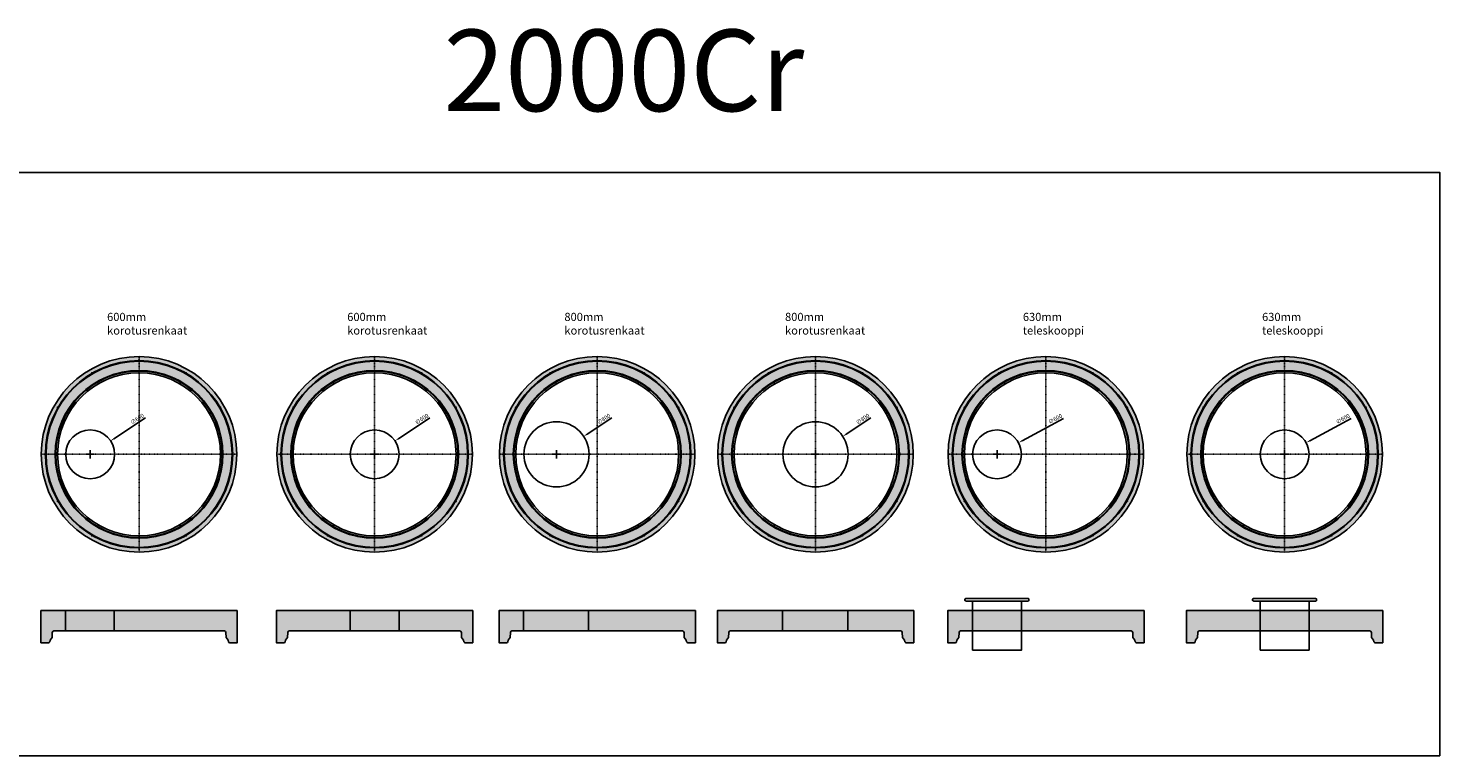
# Model space of a CAD drawing. Units: metres. Extents: x 49553 to 435588, y -83501 to 158050.
# Drawn here: x 418256 to 435588, y 49337 to 58269 of the extents above; entities that cross this region are included whole.
import ezdxf

# ---------------------------------------------------------------- set-up
doc = ezdxf.new("R2010")
doc.units = ezdxf.units.M
doc.header["$LTSCALE"] = 2
doc.header["$PDSIZE"] = 50
doc.linetypes.add('PKL', pattern=[7, 3, -2, 0, -2])
doc.layers.get('0').update_dxf_attribs({"color": 1, "linetype": 'CONTINUOUS'})
doc.layers.get('Defpoints').update_dxf_attribs({"color": 1, "linetype": 'CONTINUOUS'})
for name, color, linetype in [('_Kansi', 1, 'CONTINUOUS'), ('_Teleskoopi', 8, 'CONTINUOUS'), ('R0PAPERI', 7, 'CONTINUOUS'), ('R0YLEINEN', 7, 'CONTINUOUS'), ('R3RAUDOITUS', 7, 'CONTINUOUS'), ('R5AINE', 253, 'CONTINUOUS'), ('R8KANSI', 5, 'CONTINUOUS'), ('R8MERKINNAT', 7, 'CONTINUOUS'), ('R8MITAT', 1, 'CONTINUOUS'), ('R8PUTKI', 5, 'CONTINUOUS')]:
    doc.layers.add(name, color=color, linetype=linetype)
doc.layers.add('E2', color=4, linetype='CONTINUOUS', lineweight=25)
doc.styles.add('S', font='istorak', dxfattribs={"width": 0.8})
doc.dimstyles.new('RAK_10', dxfattribs={"dimscale": 20, "dimtxt": 2.5, "dimasz": 2.5, "dimexe": 1, "dimexo": 1, "dimgap": 1, "dimtad": 1, "dimdec": 0, "dimzin": 0, "dimdsep": 46, "dimtxsty": 'S', "dimcen": 2.5, "dimclrd": 256, "dimclre": 256, "dimclrt": 7, "dimadec": 0, "dimazin": 0, "dimtp": 6, "dimtm": 6, "dimtfac": 1, "dimtdec": 0, "dimtofl": 0, "dimtmove": 1, "dimatfit": 3, "dimldrblk": 'NONE', "dimfxl": 2, "dimtolj": 1, "dimtzin": 0, "dimlwd": -1, "dimlwe": -1, "dimarcsym": 0})
pattern_1 = [(80, (-130965.01, -78435.42), (82.873047, 38.64434), [9.525, -104.775]), (25, (-130965.01, -78435.42), (-63.02475, 73.919247), [7.62, -83.82]), (130.451, (-130958.11, -78432.2), (19.8488, 112.563376), [8.095, -89.045]), (76.1842, (-130977.71, -78413.42), (127.89125, 49.5649), [14.2875, -157.1625]), (126.6356, (-130967.06, -78409.29), (40.94266, 166.48947), [12.1425, -133.5675]), (21.184, (-130977.71, -78413.42), (40.94293, 166.48937), [11.43, -125.73]), (51, (-130963.54, -78412.57), (91.21755, -6.37855), [9.525, -104.775]), (356, (-130963.54, -78412.57), (-19.28593, 95.206236), [7.62, -83.82]), (101.4514, (-130955.94, -78413.1), (71.931337, 88.82776), [8.095, -89.045]), (67.5, (-130965.013, -78435.42), (-19.801355, 37.3855567), [0, -82.804, 0, -85.09, 0, -84.1375]), (37.5, (-130965.013, -78435.42), (3.888619, 60.084377), [0, -48.514, 0, -80.899, 0, -32.0675]), (357.5, (-130989.54, -78449.58), (60.144636, 31.41703), [0, -31.75, 0, -99.06, 0, -131.445]), (347.5, (-131000.54, -78455.93), (57.785194, 48.04229), [0, -41.275, 0, -65.786, 0, -93.345])]

# ---------------------------------------------------------------- blocks, each defined once
blk = doc.blocks.new('*D1822')
at = {"layer": 'Defpoints', "color": 0, "lineweight": 25, "transparency": 16777216}
for p in [(419268, 53203), (418766, 52873)]:
    blk.add_point(p, dxfattribs=at)
at = {"layer": 'R8MITAT', "transparency": 16777216}
for p, q in [((419695, 53484), (419309, 53230)), ((418967, 53038), (419067, 53038)), ((419017, 52988), (419017, 53088))]:
    blk.add_line(p, q, dxfattribs=at)
at = {"layer": 'R8MITAT', "lineweight": 25, "transparency": 16777216}
blk.add_solid([(419305, 53237), (419314, 53223), (419268, 53203)], dxfattribs=at)
at = {"layer": 'R8MITAT', "color": 7, "transparency": 16777216, "insert": (419595, 53472), "char_height": 50, "attachment_point": 5, "rotation": 33.3417, "style": 'S'}
blk.add_mtext('\\A1;∅600', dxfattribs=at)
blk = doc.blocks.new('_None')
blk = doc.blocks.new('A$C406A0B07')
at = {"layer": 'R5AINE'}
h = blk.add_hatch(dxfattribs=at)
h.set_pattern_fill('AR-CONC', color=256, scale=0.5, angle=30)
h.set_pattern_definition(pattern_1)
h.paths.add_polyline_path([(0, 1200, 1), (2400, 1200, 1)])
h.paths.add_polyline_path([(2238, 1200, -1), (162, 1200, -1)], flags=16)
h.paths.add_polyline_path([(2230, 1200, -1), (2224, 1200, -1), (2230, 1200, 0.131652), (2092, 1715, -1.303225), (2086, 1714, -0.767327), (2092, 1715, 0.131652), (1715, 2092, -0.267949), (1717, 2089, -1), (1711, 2089, -0.57735), (1715, 2092, 0.131652), (1200, 2230, -0.414214), (1203, 2227, -1), (1197, 2227, -0.414214), (1200, 2230, 0.131652), (685, 2092, -0.57735), (690, 2089, -1), (684, 2089, -0.267949), (685, 2092, 0.131652), (308, 1715, -0.767327), (314, 1714, -1.303225), (308, 1715, 0.131652), (170, 1200, -1), (176, 1200, -1), (170, 1200, 0.131652), (308, 685, -1.303225), (314, 687, -0.767327), (308, 685, 0.131652), (685, 308, -0.267949), (684, 311, -1), (690, 311, -0.57735), (685, 308, 0.131652), (1200, 170, -0.414214), (1197, 173, -1), (1203, 173, -0.414214), (1200, 170, 0.131652), (1715, 308, -0.57735), (1711, 311, -1), (1717, 311, -0.267949), (1715, 308, 0.131652), (2092, 685, -0.767327), (2086, 687, -1.303225), (2092, 685, 0.131652)], flags=0)
h.paths.add_polyline_path([(2200, 1200, -1), (200, 1200, -1)], flags=0)
h = blk.add_hatch(dxfattribs=at)
h.set_pattern_fill('AR-CONC', color=256, scale=0.5, angle=30)
h.set_pattern_definition(pattern_1)
h.paths.add_polyline_path([(2092, 1715, -0.131652), (2092, 1714, -1), (2086, 1714, -0.767327), (2092, 1715, 0.131652), (1715, 2092, -0.267949), (1717, 2089, -1), (1711, 2089, -0.57735), (1715, 2092, 0.131652), (1200, 2230, -0.414214), (1203, 2227, -1), (1197, 2227, -0.414214), (1200, 2230, 0.131652), (685, 2092, -0.57735), (690, 2089, -1), (684, 2089, -0.267949), (685, 2092, 0.131652), (308, 1715, -0.767327), (314, 1714, -1.303225), (308, 1715, 0.131652), (170, 1200, -1), (176, 1200, -1), (170, 1200, 0.131652), (308, 685, -0.131652), (308, 687, -1), (314, 687, -0.767327), (308, 685, 0.131652), (685, 308, -0.267949), (684, 311, -1), (690, 311, -0.57735), (685, 308, 0.131652), (1200, 170, -0.414214), (1197, 173, -1), (1203, 173, -0.414214), (1200, 170, 0.131652), (1715, 308, -0.57735), (1711, 311, -1), (1717, 311, -0.267949), (1715, 308, 0.131652), (2092, 685, -0.767327), (2086, 687, -1.303225), (2092, 685, 0.131652), (2230, 1200, -1), (2224, 1200, -1), (2230, 1200, 0.131652)])
h.paths.add_polyline_path([(2200, 1200, -1), (200, 1200, -1)], flags=16)
at = {"layer": 'R3RAUDOITUS'}
for centre, radius in [((1200, 1200), 1150), ((1200, 1200), 1142), ((1200, 2354), 4), ((1200, 1200), 1030), ((1200, 1200), 1022), ((623, 2199), 4), ((691, 2082), 4), ((1200, 2218), 4), ((1709, 2082), 4), ((1777, 2199), 4), ((201, 1777), 4), ((2199, 1777), 4), ((318, 1709), 4), ((2082, 1709), 4), ((46, 1200), 4), ((182, 1200), 4), ((2218, 1200), 4), ((2354, 1200), 4), ((318, 691), 4), ((2082, 691), 4), ((201, 623), 4), ((2199, 623), 4), ((623, 201), 4), ((691, 318), 4), ((1200, 181), 3), ((1709, 318), 4), ((1777, 201), 4), ((1200, 47), 3)]:
    blk.add_circle(centre, radius, dxfattribs=at)
at = {"layer": 'R8MERKINNAT', "color": 1, "linetype": 'PKL'}
for p, q in [((1200, 0), (1200, 2400)), ((0, 1200), (2400, 1200))]:
    blk.add_line(p, q, dxfattribs=at)
at = {"layer": 'R8PUTKI'}
for radius in [1200, 1000]:
    blk.add_circle((1200, 1200), radius, dxfattribs=at)
blk = doc.blocks.new('*D1823')
at = {"layer": 'Defpoints', "color": 0, "lineweight": 25, "transparency": 16777216}
for p in [(422760, 53203), (422259, 52873)]:
    blk.add_point(p, dxfattribs=at)
at = {"layer": 'R8MITAT', "transparency": 16777216}
for p, q in [((423187, 53484), (422802, 53230)), ((422460, 53038), (422560, 53038)), ((422510, 52988), (422510, 53088))]:
    blk.add_line(p, q, dxfattribs=at)
at = {"layer": 'R8MITAT', "lineweight": 25, "transparency": 16777216}
blk.add_solid([(422797, 53237), (422806, 53223), (422760, 53203)], dxfattribs=at)
at = {"layer": 'R8MITAT', "color": 7, "transparency": 16777216, "insert": (423088, 53472), "char_height": 50, "attachment_point": 5, "rotation": 33.3417, "style": 'S'}
blk.add_mtext('\\A1;∅600', dxfattribs=at)
blk = doc.blocks.new('*D1824')
at = {"layer": 'Defpoints', "color": 0, "lineweight": 25, "transparency": 16777216}
for p in [(425077, 53258), (424409, 52818)]:
    blk.add_point(p, dxfattribs=at)
at = {"layer": 'R8MITAT', "transparency": 16777216}
for p, q in [((425421, 53484), (425119, 53285)), ((424693, 53038), (424793, 53038)), ((424743, 52988), (424743, 53088))]:
    blk.add_line(p, q, dxfattribs=at)
at = {"layer": 'R8MITAT', "lineweight": 25, "transparency": 16777216}
blk.add_solid([(425114, 53292), (425123, 53278), (425077, 53258)], dxfattribs=at)
at = {"layer": 'R8MITAT', "color": 7, "transparency": 16777216, "insert": (425321, 53472), "char_height": 50, "attachment_point": 5, "rotation": 33.3417, "style": 'S'}
blk.add_mtext('\\A1;∅800', dxfattribs=at)
blk = doc.blocks.new('*D1825')
at = {"layer": 'Defpoints', "color": 0, "lineweight": 25, "transparency": 16777216}
for p in [(428258, 53258), (427589, 52818)]:
    blk.add_point(p, dxfattribs=at)
at = {"layer": 'R8MITAT', "transparency": 16777216}
for p, q in [((428601, 53484), (428299, 53285)), ((427873, 53038), (427973, 53038)), ((427923, 52988), (427923, 53088))]:
    blk.add_line(p, q, dxfattribs=at)
at = {"layer": 'R8MITAT', "lineweight": 25, "transparency": 16777216}
blk.add_solid([(428295, 53292), (428304, 53278), (428258, 53258)], dxfattribs=at)
at = {"layer": 'R8MITAT', "color": 7, "transparency": 16777216, "insert": (428502, 53472), "char_height": 50, "attachment_point": 5, "rotation": 33.3417, "style": 'S'}
blk.add_mtext('\\A1;∅800', dxfattribs=at)
blk = doc.blocks.new('*D1826')
at = {"layer": 'Defpoints', "color": 0, "lineweight": 25, "transparency": 16777216}
for p in [(430416, 53180), (429888, 52896)]:
    blk.add_point(p, dxfattribs=at)
at = {"layer": 'R8MITAT', "transparency": 16777216}
for p, q in [((430967, 53477), (430460, 53204)), ((430102, 53038), (430202, 53038)), ((430152, 52988), (430152, 53088))]:
    blk.add_line(p, q, dxfattribs=at)
at = {"layer": 'R8MITAT', "lineweight": 25, "transparency": 16777216}
blk.add_solid([(430456, 53211), (430464, 53197), (430416, 53180)], dxfattribs=at)
at = {"layer": 'R8MITAT', "color": 7, "transparency": 16777216, "insert": (430867, 53474), "char_height": 50, "attachment_point": 5, "rotation": 28.3103, "style": 'S'}
blk.add_mtext('\\A1;∅600', dxfattribs=at)
blk = doc.blocks.new('*D1827')
at = {"layer": 'Defpoints', "color": 0, "lineweight": 25, "transparency": 16777216}
for p in [(433947, 53180), (433419, 52896)]:
    blk.add_point(p, dxfattribs=at)
at = {"layer": 'R8MITAT', "transparency": 16777216}
for p, q in [((434499, 53477), (433991, 53204)), ((433633, 53038), (433733, 53038)), ((433683, 52988), (433683, 53088))]:
    blk.add_line(p, q, dxfattribs=at)
at = {"layer": 'R8MITAT', "lineweight": 25, "transparency": 16777216}
blk.add_solid([(433987, 53211), (433995, 53197), (433947, 53180)], dxfattribs=at)
at = {"layer": 'R8MITAT', "color": 7, "transparency": 16777216, "insert": (434398, 53474), "char_height": 50, "attachment_point": 5, "rotation": 28.3103, "style": 'S'}
blk.add_mtext('\\A1;∅600', dxfattribs=at)
blk = doc.blocks.new('Teleskooppikansisto')
at = {"layer": '_Kansi'}
blk.add_lwpolyline([(25771974, 6655573), (25771891, 6655573), (25771891, 6655580), (25771881, 6655580), (25771881, 6655592), (25771885, 6655601), (25771893, 6655604), (25772655, 6655604), (25772664, 6655601), (25772667, 6655592), (25772667, 6655580), (25772658, 6655580), (25772658, 6655573), (25772574, 6655573), (25771974, 6655573)], dxfattribs=at)
at = {"layer": '_Teleskoopi'}
blk.add_lwpolyline([(25772574, 6655573), (25772575, 6654973), (25771974, 6654973), (25771974, 6655573), (25772574, 6655573)], dxfattribs=at)

msp = doc.modelspace()

# ---------------------------------------------------------------- hatches: boundary and pattern name
at = {"layer": 'R5AINE', "linetype": 'Continuous', "lineweight": 25}
h = msp.add_hatch(dxfattribs=at)
h.set_pattern_fill('AR-CONC', color=9, scale=0.5)
h.set_pattern_definition([(50, (-4355.3, -626.64), (91.092334, -7.969543), [9.525, -104.775]), (355, (-4355.3, -626.64), (-17.62171, 95.528423), [7.62, -83.820292]), (100.451445, (-4347.71, -627.305), (73.470624, 87.558876), [8.095004, -89.045122]), (46.1842, (-4355.3, -601.24), (135.53952, -21.021164), [14.2875, -157.1625]), (96.635558, (-4344, -602.99), (118.702067, 123.713062), [12.14251, -133.567804]), (351.18415, (-4355.3, -601.24), (118.702067, 123.71306), [11.429984, -125.729866]), (21, (-4342.6, -607.59), (75.807196, -51.132599), [9.525, -104.775]), (326, (-4342.6, -607.59), (30.901014, 92.093983), [7.62, -83.82]), (71.451445, (-4336.28, -611.85), (106.70821, 40.961384), [8.095004, -89.044969]), (37.5, (-4355.3, -626.64), (1.5443016, 42.2775194), [0, -82.804, 0, -85.09, 0, -84.1375]), (7.5, (-4355.3, -626.64), (33.4098313, 50.0902874), [0, -48.514, 0, -80.899, 0, -32.0675]), (327.5, (-4383.622, -626.64), (67.7952976, -2.864372), [0, -31.75, 0, -99.06, 0, -131.445]), (317.5, (-4396.32, -626.64), (74.064591, 12.7132455), [0, -41.275, 0, -65.786, 0, -93.345])])
edge = h.paths.add_edge_path()
edge.add_line((420822.08, 51119.95), (418412.08, 51119.95))
edge.add_line((418412.08, 51119.95), (418412.08, 50724.95))
edge.add_line((418412.08, 50724.95), (418504.36, 50724.95))
edge.add_arc((418504.36, 50740.95), 16, 270, 345)
edge.add_line((418519.81, 50736.81), (418524.67, 50754.95))
edge.add_line((418524.67, 50754.95), (418549.18, 50789.95))
edge.add_line((418549.18, 50789.95), (418551.37, 50852.57))
edge.add_arc((418569.35, 50851.95), 18, 90, 178, ccw=False)
edge.add_line((418569.35, 50869.95), (418617.08, 50869.95))
edge.add_line((418617.08, 50869.95), (420617.08, 50869.95))
edge.add_line((420617.08, 50869.95), (420664.8, 50869.95))
edge.add_arc((420664.8, 50851.95), 18, 2, 90, ccw=False)
edge.add_line((420682.79, 50852.57), (420684.98, 50789.95))
edge.add_line((420684.98, 50789.95), (420709.49, 50754.95))
edge.add_line((420709.49, 50754.95), (420714.35, 50736.81))
edge.add_arc((420729.8, 50740.95), 16, 195, 270)
edge.add_line((420729.8, 50724.95), (420822.08, 50724.95))
edge.add_line((420822.08, 50724.95), (420822.08, 51119.95))
h = msp.add_hatch(dxfattribs=at)
h.set_pattern_fill('AR-CONC', color=9, scale=0.5)
h.set_pattern_definition([(50, (-1462.87, -626.64), (91.092334, -7.969543), [9.525, -104.775]), (355, (-1462.87, -626.64), (-17.62171, 95.528423), [7.62, -83.820292]), (100.451445, (-1455.28, -627.305), (73.470624, 87.558876), [8.095004, -89.045122]), (46.1842, (-1462.87, -601.24), (135.53952, -21.021164), [14.2875, -157.1625]), (96.635558, (-1451.58, -602.99), (118.702067, 123.713062), [12.14251, -133.567804]), (351.18415, (-1462.87, -601.24), (118.702067, 123.71306), [11.429984, -125.729866]), (21, (-1450.17, -607.59), (75.807196, -51.132599), [9.525, -104.775]), (326, (-1450.17, -607.59), (30.901014, 92.093983), [7.62, -83.82]), (71.451445, (-1443.85, -611.85), (106.70821, 40.961384), [8.095004, -89.044969]), (37.5, (-1462.87, -626.64), (1.5443016, 42.2775194), [0, -82.804, 0, -85.09, 0, -84.1375]), (7.5, (-1462.87, -626.64), (33.4098313, 50.0902874), [0, -48.514, 0, -80.899, 0, -32.0675]), (327.5, (-1491.19, -626.64), (67.7952976, -2.864372), [0, -31.75, 0, -99.06, 0, -131.445]), (317.5, (-1503.89, -626.64), (74.064591, 12.7132455), [0, -41.275, 0, -65.786, 0, -93.345])])
edge = h.paths.add_edge_path()
edge.add_line((423714.51, 51119.95), (421304.51, 51119.95))
edge.add_line((421304.51, 51119.95), (421304.51, 50724.95))
edge.add_line((421304.51, 50724.95), (421396.79, 50724.95))
edge.add_arc((421396.79, 50740.95), 16, 270, 345)
edge.add_line((421412.24, 50736.81), (421417.1, 50754.95))
edge.add_line((421417.1, 50754.95), (421441.61, 50789.95))
edge.add_line((421441.61, 50789.95), (421443.8, 50852.57))
edge.add_arc((421461.79, 50851.95), 18, 90, 178, ccw=False)
edge.add_line((421461.79, 50869.95), (421509.51, 50869.95))
edge.add_line((421509.51, 50869.95), (423509.51, 50869.95))
edge.add_line((423509.51, 50869.95), (423557.23, 50869.95))
edge.add_arc((423557.23, 50851.95), 18, 2, 90, ccw=False)
edge.add_line((423575.22, 50852.57), (423577.41, 50789.95))
edge.add_line((423577.41, 50789.95), (423601.92, 50754.95))
edge.add_line((423601.92, 50754.95), (423606.78, 50736.81))
edge.add_arc((423622.23, 50740.95), 16, 195, 270)
edge.add_line((423622.23, 50724.95), (423714.51, 50724.95))
edge.add_line((423714.51, 50724.95), (423714.51, 51119.95))
h = msp.add_hatch(dxfattribs=at)
h.set_pattern_fill('AR-CONC', color=9, scale=0.5)
h.set_pattern_definition([(50, (1270.385, -626.64), (91.092334, -7.969543), [9.525, -104.775]), (355, (1270.385, -626.64), (-17.62171, 95.528423), [7.62, -83.820292]), (100.451445, (1277.98, -627.305), (73.470624, 87.558876), [8.095004, -89.045122]), (46.1842, (1270.39, -601.24), (135.53952, -21.021164), [14.2875, -157.1625]), (96.635558, (1281.68, -602.99), (118.702067, 123.713062), [12.14251, -133.567804]), (351.18415, (1270.39, -601.24), (118.702067, 123.71306), [11.429984, -125.729866]), (21, (1283.085, -607.59), (75.807196, -51.132599), [9.525, -104.775]), (326, (1283.085, -607.59), (30.901014, 92.093983), [7.62, -83.82]), (71.451445, (1289.4, -611.85), (106.70821, 40.961384), [8.095004, -89.044969]), (37.5, (1270.385, -626.64), (1.5443016, 42.2775194), [0, -82.804, 0, -85.09, 0, -84.1375]), (7.5, (1270.385, -626.64), (33.4098313, 50.0902874), [0, -48.514, 0, -80.899, 0, -32.0675]), (327.5, (1242.064, -626.64), (67.7952976, -2.864372), [0, -31.75, 0, -99.06, 0, -131.445]), (317.5, (1229.364, -626.64), (74.064591, 12.7132455), [0, -41.275, 0, -65.786, 0, -93.345])])
edge = h.paths.add_edge_path()
edge.add_line((426447.76, 51119.95), (424037.76, 51119.95))
edge.add_line((424037.76, 51119.95), (424037.76, 50724.95))
edge.add_line((424037.76, 50724.95), (424130.04, 50724.95))
edge.add_arc((424130.04, 50740.95), 16, 270, 345)
edge.add_line((424145.5, 50736.81), (424150.36, 50754.95))
edge.add_line((424150.36, 50754.95), (424174.86, 50789.95))
edge.add_line((424174.86, 50789.95), (424177.05, 50852.57))
edge.add_arc((424195.04, 50851.95), 18, 90, 178, ccw=False)
edge.add_line((424195.04, 50869.95), (424242.76, 50869.95))
edge.add_line((424242.76, 50869.95), (426242.76, 50869.95))
edge.add_line((426242.76, 50869.95), (426290.49, 50869.95))
edge.add_arc((426290.49, 50851.95), 18, 2, 90, ccw=False)
edge.add_line((426308.48, 50852.57), (426310.66, 50789.95))
edge.add_line((426310.66, 50789.95), (426335.17, 50754.95))
edge.add_line((426335.17, 50754.95), (426340.03, 50736.81))
edge.add_arc((426355.49, 50740.95), 16, 195, 270)
edge.add_line((426355.49, 50724.95), (426447.76, 50724.95))
edge.add_line((426447.76, 50724.95), (426447.76, 51119.95))
h = msp.add_hatch(dxfattribs=at)
h.set_pattern_fill('AR-CONC', color=9, scale=0.5)
h.set_pattern_definition([(50, (3951.03, -626.64), (91.092334, -7.969543), [9.525, -104.775]), (355, (3951.03, -626.64), (-17.62171, 95.528423), [7.62, -83.820292]), (100.451445, (3958.62, -627.305), (73.470624, 87.558876), [8.095004, -89.045122]), (46.1842, (3951.03, -601.24), (135.53952, -21.021164), [14.2875, -157.1625]), (96.635558, (3962.32, -602.99), (118.702067, 123.713062), [12.14251, -133.567804]), (351.18415, (3951.03, -601.24), (118.702067, 123.71306), [11.429984, -125.729866]), (21, (3963.73, -607.59), (75.807196, -51.132599), [9.525, -104.775]), (326, (3963.73, -607.59), (30.901014, 92.093983), [7.62, -83.82]), (71.451445, (3970.046, -611.85), (106.70821, 40.961384), [8.095004, -89.044969]), (37.5, (3951.028, -626.64), (1.5443016, 42.2775194), [0, -82.804, 0, -85.09, 0, -84.1375]), (7.5, (3951.03, -626.64), (33.4098313, 50.0902874), [0, -48.514, 0, -80.899, 0, -32.0675]), (327.5, (3922.707, -626.64), (67.7952976, -2.864372), [0, -31.75, 0, -99.06, 0, -131.445]), (317.5, (3910.01, -626.64), (74.064591, 12.7132455), [0, -41.275, 0, -65.786, 0, -93.345])])
edge = h.paths.add_edge_path()
edge.add_line((429128.41, 51119.95), (426718.41, 51119.95))
edge.add_line((426718.41, 51119.95), (426718.41, 50724.95))
edge.add_line((426718.41, 50724.95), (426810.68, 50724.95))
edge.add_arc((426810.68, 50740.95), 16, 270, 345)
edge.add_line((426826.14, 50736.81), (426831, 50754.95))
edge.add_line((426831, 50754.95), (426855.51, 50789.95))
edge.add_line((426855.51, 50789.95), (426857.69, 50852.57))
edge.add_arc((426875.68, 50851.95), 18, 90, 178, ccw=False)
edge.add_line((426875.68, 50869.95), (426923.41, 50869.95))
edge.add_line((426923.41, 50869.95), (428923.41, 50869.95))
edge.add_line((428923.41, 50869.95), (428971.13, 50869.95))
edge.add_arc((428971.13, 50851.95), 18, 2, 90, ccw=False)
edge.add_line((428989.12, 50852.57), (428991.31, 50789.95))
edge.add_line((428991.31, 50789.95), (429015.81, 50754.95))
edge.add_line((429015.81, 50754.95), (429020.68, 50736.81))
edge.add_arc((429036.13, 50740.95), 16, 195, 270)
edge.add_line((429036.13, 50724.95), (429128.41, 50724.95))
edge.add_line((429128.41, 50724.95), (429128.41, 51119.95))
h = msp.add_hatch(dxfattribs=at)
h.set_pattern_fill('AR-CONC', color=9, scale=0.5)
h.set_pattern_definition([(50, (6779.344, -626.64), (91.092334, -7.969543), [9.525, -104.775]), (355, (6779.34, -626.64), (-17.62171, 95.528423), [7.62, -83.820292]), (100.451445, (6786.935, -627.305), (73.470624, 87.558876), [8.095004, -89.045122]), (46.1842, (6779.34, -601.24), (135.53952, -21.021164), [14.2875, -157.1625]), (96.635558, (6790.64, -602.99), (118.702067, 123.713062), [12.14251, -133.567804]), (351.18415, (6779.34, -601.24), (118.702067, 123.71306), [11.429984, -125.729866]), (21, (6792.044, -607.59), (75.807196, -51.132599), [9.525, -104.775]), (326, (6792.04, -607.59), (30.901014, 92.093983), [7.62, -83.82]), (71.451445, (6798.36, -611.85), (106.70821, 40.961384), [8.095004, -89.044969]), (37.5, (6779.344, -626.64), (1.5443016, 42.2775194), [0, -82.804, 0, -85.09, 0, -84.1375]), (7.5, (6779.344, -626.64), (33.4098313, 50.0902874), [0, -48.514, 0, -80.899, 0, -32.0675]), (327.5, (6751.023, -626.64), (67.7952976, -2.864372), [0, -31.75, 0, -99.06, 0, -131.445]), (317.5, (6738.323, -626.64), (74.064591, 12.7132455), [0, -41.275, 0, -65.786, 0, -93.345])])
edge = h.paths.add_edge_path()
edge.add_line((431956.72, 51119.95), (429546.72, 51119.95))
edge.add_line((429546.72, 51119.95), (429546.72, 50724.95))
edge.add_line((429546.72, 50724.95), (429639, 50724.95))
edge.add_arc((429639, 50740.95), 16, 270, 345)
edge.add_line((429654.46, 50736.81), (429659.32, 50754.95))
edge.add_line((429659.32, 50754.95), (429683.82, 50789.95))
edge.add_line((429683.82, 50789.95), (429686.01, 50852.57))
edge.add_arc((429704, 50851.95), 18, 90, 178, ccw=False)
edge.add_line((429704, 50869.95), (429751.72, 50869.95))
edge.add_line((429751.72, 50869.95), (431751.72, 50869.95))
edge.add_line((431751.72, 50869.95), (431799.45, 50869.95))
edge.add_arc((431799.45, 50851.95), 18, 2, 90, ccw=False)
edge.add_line((431817.44, 50852.57), (431819.62, 50789.95))
edge.add_line((431819.62, 50789.95), (431844.13, 50754.95))
edge.add_line((431844.13, 50754.95), (431848.99, 50736.81))
edge.add_arc((431864.45, 50740.95), 16, 195, 270)
edge.add_line((431864.45, 50724.95), (431956.72, 50724.95))
edge.add_line((431956.72, 50724.95), (431956.72, 51119.95))
h = msp.add_hatch(dxfattribs=at)
h.set_pattern_fill('AR-CONC', color=9, scale=0.5)
h.set_pattern_definition([(50, (9710.89, -626.64), (91.092334, -7.969543), [9.525, -104.775]), (355, (9710.89, -626.64), (-17.62171, 95.528423), [7.62, -83.820292]), (100.451445, (9718.48, -627.305), (73.470624, 87.558876), [8.095004, -89.045122]), (46.1842, (9710.89, -601.24), (135.53952, -21.021164), [14.2875, -157.1625]), (96.635558, (9722.19, -602.99), (118.702067, 123.713062), [12.14251, -133.567804]), (351.18415, (9710.89, -601.24), (118.702067, 123.71306), [11.429984, -125.729866]), (21, (9723.59, -607.59), (75.807196, -51.132599), [9.525, -104.775]), (326, (9723.59, -607.59), (30.901014, 92.093983), [7.62, -83.82]), (71.451445, (9729.91, -611.85), (106.70821, 40.961384), [8.095004, -89.044969]), (37.5, (9710.89, -626.64), (1.5443016, 42.2775194), [0, -82.804, 0, -85.09, 0, -84.1375]), (7.5, (9710.89, -626.64), (33.4098313, 50.0902874), [0, -48.514, 0, -80.899, 0, -32.0675]), (327.5, (9682.57, -626.64), (67.7952976, -2.864372), [0, -31.75, 0, -99.06, 0, -131.445]), (317.5, (9669.87, -626.64), (74.064591, 12.7132455), [0, -41.275, 0, -65.786, 0, -93.345])])
edge = h.paths.add_edge_path()
edge.add_line((434888.27, 51119.95), (432478.27, 51119.95))
edge.add_line((432478.27, 51119.95), (432478.27, 50724.95))
edge.add_line((432478.27, 50724.95), (432570.55, 50724.95))
edge.add_arc((432570.55, 50740.95), 16, 270, 345)
edge.add_line((432586, 50736.81), (432590.86, 50754.95))
edge.add_line((432590.86, 50754.95), (432615.37, 50789.95))
edge.add_line((432615.37, 50789.95), (432617.56, 50852.57))
edge.add_arc((432635.55, 50851.95), 18, 90, 178, ccw=False)
edge.add_line((432635.55, 50869.95), (432683.27, 50869.95))
edge.add_line((432683.27, 50869.95), (434683.27, 50869.95))
edge.add_line((434683.27, 50869.95), (434730.99, 50869.95))
edge.add_arc((434730.99, 50851.95), 18, 2, 90, ccw=False)
edge.add_line((434748.98, 50852.57), (434751.17, 50789.95))
edge.add_line((434751.17, 50789.95), (434775.68, 50754.95))
edge.add_line((434775.68, 50754.95), (434780.54, 50736.81))
edge.add_arc((434795.99, 50740.95), 16, 195, 270)
edge.add_line((434795.99, 50724.95), (434888.27, 50724.95))
edge.add_line((434888.27, 50724.95), (434888.27, 51119.95))

# ---------------------------------------------------------------- linework, layer by layer
at = {"layer": 'E2', "color": 6, "linetype": 'Continuous', "lineweight": 25}
for p, q in [((418712.08, 51119.95), (418712.08, 50869.95)), ((419312.08, 51119.95), (419312.08, 50869.95)), ((422209.51, 51119.95), (422209.51, 50869.95)), ((422809.51, 51119.95), (422809.51, 50869.95)), ((424337.76, 51119.95), (424337.76, 50869.95)), ((425137.76, 51119.95), (425137.76, 50869.95)), ((427518.41, 51119.95), (427518.41, 50869.95)), ((428318.41, 51119.95), (428318.41, 50869.95))]:
    msp.add_line(p, q, dxfattribs=at)
for centre, radius in [((424742.76, 53038.08), 400), ((427923.41, 53038.08), 400), ((419017.08, 53038.08), 300), ((422509.51, 53038.08), 300), ((430151.72, 53038.08), 300), ((433683.27, 53038.08), 300)]:
    msp.add_circle(centre, radius, dxfattribs=at)
at = {"layer": 'R0PAPERI', "color": 3, "linetype": 'Continuous'}
msp.add_lwpolyline([(415345.99, 56499.4), (435588.14, 56499.4), (435588.14, 49337.34), (415345.99, 49337.34)], close=True, dxfattribs=at)
at = {"layer": 'R8KANSI'}
for points in [[(420822.08, 51119.95), (418412.08, 51119.95), (418412.08, 50724.95), (418504.36, 50724.95, 0.33945426), (418519.81, 50736.81), (418524.67, 50754.95), (418549.18, 50789.95), (418551.37, 50852.57, -0.40402623), (418569.35, 50869.95), (418617.08, 50869.95), (420617.08, 50869.95), (420664.8, 50869.95, -0.40402623), (420682.79, 50852.57), (420684.98, 50789.95), (420709.49, 50754.95), (420714.35, 50736.81, 0.33945426), (420729.8, 50724.95), (420822.08, 50724.95)], [(423714.51, 51119.95), (421304.51, 51119.95), (421304.51, 50724.95), (421396.79, 50724.95, 0.33945426), (421412.24, 50736.81), (421417.1, 50754.95), (421441.61, 50789.95), (421443.8, 50852.57, -0.40402623), (421461.79, 50869.95), (421509.51, 50869.95), (423509.51, 50869.95), (423557.23, 50869.95, -0.40402623), (423575.22, 50852.57), (423577.41, 50789.95), (423601.92, 50754.95), (423606.78, 50736.81, 0.33945426), (423622.23, 50724.95), (423714.51, 50724.95)], [(426447.76, 51119.95), (424037.76, 51119.95), (424037.76, 50724.95), (424130.04, 50724.95, 0.33945426), (424145.5, 50736.81), (424150.36, 50754.95), (424174.86, 50789.95), (424177.05, 50852.57, -0.40402623), (424195.04, 50869.95), (424242.76, 50869.95), (426242.76, 50869.95), (426290.49, 50869.95, -0.40402623), (426308.48, 50852.57), (426310.66, 50789.95), (426335.17, 50754.95), (426340.03, 50736.81, 0.33945426), (426355.49, 50724.95), (426447.76, 50724.95)], [(429128.41, 51119.95), (426718.41, 51119.95), (426718.41, 50724.95), (426810.68, 50724.95, 0.33945426), (426826.14, 50736.81), (426831, 50754.95), (426855.51, 50789.95), (426857.69, 50852.57, -0.40402623), (426875.68, 50869.95), (426923.41, 50869.95), (428923.41, 50869.95), (428971.13, 50869.95, -0.40402623), (428989.12, 50852.57), (428991.31, 50789.95), (429015.81, 50754.95), (429020.68, 50736.81, 0.33945426), (429036.13, 50724.95), (429128.41, 50724.95)], [(431956.72, 51119.95), (429546.72, 51119.95), (429546.72, 50724.95), (429639, 50724.95, 0.33945426), (429654.46, 50736.81), (429659.32, 50754.95), (429683.82, 50789.95), (429686.01, 50852.57, -0.40402623), (429704, 50869.95), (429751.72, 50869.95), (431751.72, 50869.95), (431799.45, 50869.95, -0.40402623), (431817.44, 50852.57), (431819.62, 50789.95), (431844.13, 50754.95), (431848.99, 50736.81, 0.33945426), (431864.45, 50724.95), (431956.72, 50724.95)], [(434888.27, 51119.95), (432478.27, 51119.95), (432478.27, 50724.95), (432570.55, 50724.95, 0.33945426), (432586, 50736.81), (432590.86, 50754.95), (432615.37, 50789.95), (432617.56, 50852.57, -0.40402623), (432635.55, 50869.95), (432683.27, 50869.95), (434683.27, 50869.95), (434730.99, 50869.95, -0.40402623), (434748.98, 50852.57), (434751.17, 50789.95), (434775.68, 50754.95), (434780.54, 50736.81, 0.33945426), (434795.99, 50724.95), (434888.27, 50724.95)]]:
    msp.add_lwpolyline(points, format="xyb", close=True, dxfattribs=at)

# ---------------------------------------------------------------- block references
for p in [(-25342122.54, -6604337.62), (-25338591, -6604337.62)]:
    msp.add_blockref('Teleskooppikansisto', p)
at = {"layer": 'R0PAPERI'}
for p in [(418417.08, 51838.08), (421309.51, 51838.08), (424042.76, 51838.08), (426723.41, 51838.08), (429551.72, 51838.08), (432483.27, 51838.08)]:
    msp.add_blockref('A$C406A0B07', p, dxfattribs=at)

# ---------------------------------------------------------------- texts
at = {"layer": 'R0PAPERI', "linetype": 'Continuous', "char_height": 100, "attachment_point": 1, "style": 'S'}
for s, insert in [('600mm \\Pkorotusrenkaat', (419224.81, 54775.01)), ('600mm \\Pkorotusrenkaat', (422173.07, 54775.01)), ('800mm \\Pkorotusrenkaat', (424839.79, 54775.01)), ('800mm \\Pkorotusrenkaat', (427548.89, 54775.01)), ('630mm \\Pteleskooppi', (430469.2, 54775.01)), ('630mm \\Pteleskooppi', (433406.36, 54775.01))]:
    msp.add_mtext_dynamic_manual_height_columns(s, width=1967.716, gutter_width=35, heights=[0], dxfattribs=dict(at, insert=insert))
at = {"layer": 'R0YLEINEN', "linetype": 'Continuous', "insert": (425569.44, 58251.2), "char_height": 1000, "attachment_point": 2, "style": 'S'}
msp.add_mtext_dynamic_manual_height_columns('\\pxt3;2000Cr', width=24499.7449, gutter_width=125, heights=[0], dxfattribs=at)

# ---------------------------------------------------------------- dimensions: what is measured, and where the dimension line sits
at = {"layer": 'R8MITAT'}
for p1, p2, picture, middle in [((418766.46, 52873.19), (419267.7, 53202.97), '*D1822', (419620.11, 53434.82)), ((422258.89, 52873.19), (422760.13, 53202.97), '*D1823', (423112.54, 53434.82)), ((424408.6, 52818.22), (425076.93, 53257.93), '*D1824', (425345.79, 53434.82)), ((427589.24, 52818.22), (428257.57, 53257.93), '*D1825', (428526.44, 53434.82)), ((429887.61, 52895.8), (430415.84, 53180.35), '*D1826', (430888.24, 53434.82)), ((433419.15, 52895.8), (433947.39, 53180.35), '*D1827', (434419.79, 53434.82))]:
    dim = msp.add_diameter_dim_2p(p1=p1, p2=p2, dimstyle='RAK_10', dxfattribs=at)
    dim.commit()
    dim.dimension.update_dxf_attribs({"geometry": picture, "text_midpoint": middle, "dimtype": 163})

doc.saveas('drawing.dxf')
